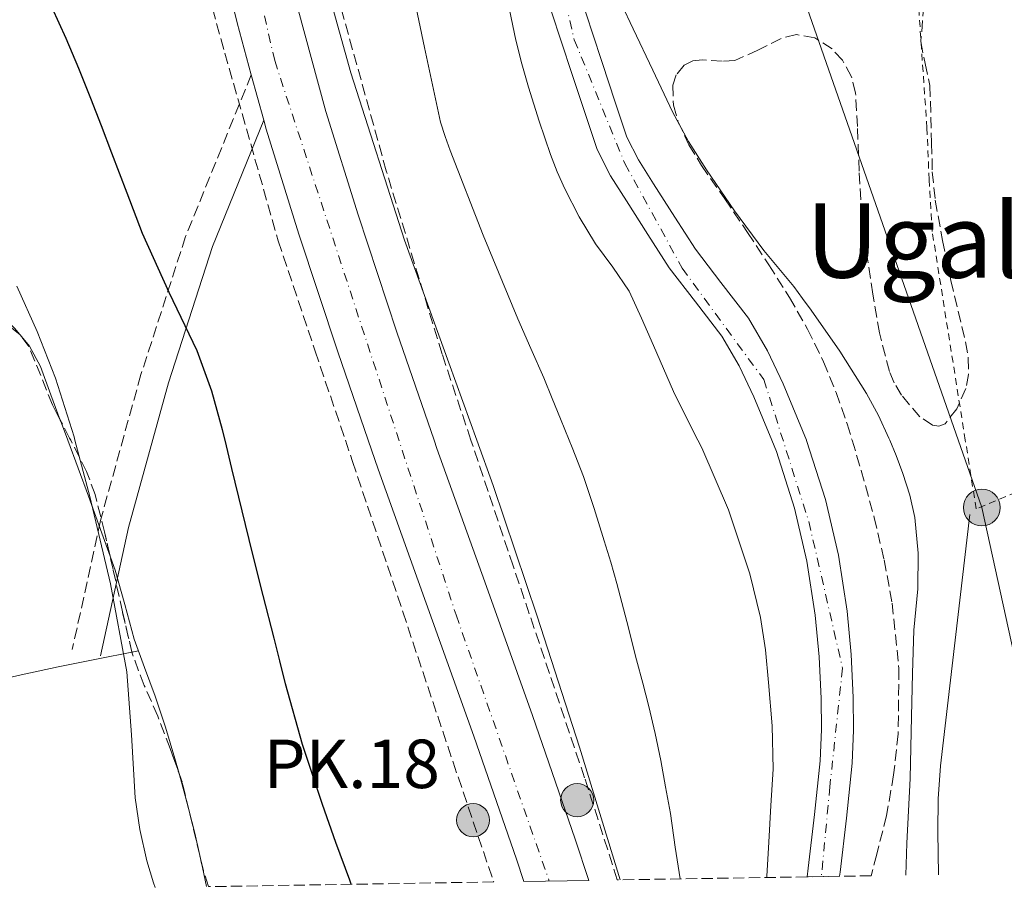
# Model space of a CAD drawing. Units: metres. Extents: x 610450 to 613887, y 4754769 to 4757137.
# Drawn here: x 613454 to 613607, y 4754816 to 4754952 of the extents above; entities that cross this region are included whole.
import ezdxf
from ezdxf.enums import TextEntityAlignment as Align

# ---------------------------------------------------------------- set-up
doc = ezdxf.new("R2010")
doc.units = ezdxf.units.M
doc.header["$MEASUREMENT"] = 0
for name, pattern in [('DGN Style 2', [1.7399219301090239, 1.043953158065414, -0.6959687720436097]), ('DGN Style 3', [2.435890702152634, 1.739921930109024, -0.6959687720436097]), ('DGN Style 4', [2.7856150101045474, 1.391937544087219, -0.6959687720436097, 0.001739921930109024, -0.6959687720436097])]:
    doc.linetypes.add(name, pattern=pattern)
for name, color, linetype, lineweight in [('Camino', 7, 'DGN Style 3', 0), ('Carretera', 9, 'Continuous', 0), ('Cauce permanente', 151, 'Continuous', 13), ('Cauce permanente (área)', 142, 'Continuous', 13), ('Curva de nivel directora', 30, 'Continuous', 30), ('Curva de nivel intermedia', 30, 'Continuous', 0), ('Edificio', 1, 'Continuous', 13), ('Eje cauce permanente (área)', 70, 'DGN Style 4', 0), ('Eje de carretera', 7, 'DGN Style 4', 0), ('Hito kilométrico (PK) carretera', 7, 'Continuous', 0), ('Línea de asfalto', 7, 'Continuous', 13), ('Línea de cambio de uso (parcela vista)', 92, 'Continuous', 0), ('Línea telefónica', 7, 'Continuous', 0), ('Margen derecho', 7, 'Continuous', 0), ('Poste tendido eléctrico', 7, 'Continuous', 0), ('Tela metálica o alambrada', 7, 'DGN Style 2', 0), ('Texto de Punto Kilométrico carretera', 7, 'Continuous', 0), ('Texto de rotulación de espacio menor sin especificar', 7, 'Continuous', 0), ('Transformador', 7, 'Continuous', 0), ('Zona arbolada', 92, 'DGN Style 3', 0)]:
    doc.layers.add(name, color=color, linetype=linetype, lineweight=lineweight)
doc.styles.add('Style-Arial', font='arial.ttf')

# ---------------------------------------------------------------- blocks, each defined once
blk = doc.blocks.new('5PELE')
at = {"layer": 'Transformador', "linetype": 'Continuous', "lineweight": 0}
h = blk.add_hatch(color=9, dxfattribs=at)
edge = h.paths.add_edge_path()
edge.add_arc((-2.000000476837158e-05, 0), 0.2850000000000001, 0, 360)
at = {"layer": 'Transformador', "color": 252, "linetype": 'Continuous', "lineweight": 0}
blk.add_circle((-2.000000476837158e-05, 0), 0.2850000000000001, dxfattribs=at)
blk = doc.blocks.new('*U10')
at = {"layer": 'Carretera', "color": 9, "linetype": 'Continuous', "lineweight": 0}
blk.add_polyline3d([(613497.4100000003, 4754953.45, 520.6499999999943), (613501.8400000003, 4754937.290000002, 520.7200000000012), (613506.8299999993, 4754921.29, 520.7299999999959), (613512.8199999996, 4754903.16, 520.8300000000017), (613518.5799999974, 4754886.42, 520.8399999999965), (613519.02, 4754885.119999998, 520.8300000000017), (613526.4299999997, 4754864.470000002, 520.7599999999948), (613533.8399999992, 4754843.820000002, 520.6600000000036), (613540.4599999998, 4754824.660000001, 520.6000000000058), (613542.5699999998, 4754818.279999999, 520.5800000000017), (613532.469999999, 4754818.109999999, 521.7899999999936), (613531.3299999991, 4754821.569999999, 521.8000000000029), (613524.7500000009, 4754840.62, 521.8500000000058), (613517.3500000027, 4754861.210000001, 521.9700000000012), (613509.9299999995, 4754881.92, 522.1000000000058), (613508.3799999983, 4754886.42, 522.1300000000047), (613503.6799999999, 4754900.09, 522.1600000000036), (613497.6499999994, 4754918.34, 521.9900000000052), (613492.589999999, 4754934.58, 521.9700000000012), (613492.2199999979, 4754935.939999999, 521.9600000000064), (613490.2800000022, 4754943, 521.8999999999943), (613488.0699999994, 4754951.04, 521.8399999999965), (613483.9999999992, 4754967.9, 521.6300000000047)], dxfattribs=at)
blk = doc.blocks.new('5HITCA')
at = {"layer": 'Edificio', "linetype": 'Continuous', "lineweight": 0}
h = blk.add_hatch(color=1, dxfattribs=at)
edge = h.paths.add_edge_path()
edge.add_arc((0, 0), 0.2558578010358639, 0, 360)
at = {"layer": 'Edificio', "color": 7, "linetype": 'Continuous', "lineweight": 0}
blk.add_circle((0, 0), 0.2558578010358639, dxfattribs=at)

msp = doc.modelspace()

# ---------------------------------------------------------------- linework, layer by layer
at = {"layer": 'Camino', "color": 7, "linetype": 'DGN Style 3', "lineweight": 0}
msp.add_polyline3d([(613490.2800000019, 4754943.000000001, 521.8500000000059), (613480.1000000006, 4754917.930000002, 524.1999999999972), (613473.1900000017, 4754896.570000002, 527.1199999999955), (613466.9299999987, 4754874.01, 529.8300000000019), (613462.5599999988, 4754854.01, 530.9900000000054)], dxfattribs=at)
at = {"layer": 'Cauce permanente', "color": 151, "linetype": 'Continuous', "lineweight": 13}
msp.add_polyline3d([(613541.5, 4754954.32, 510.7799999999989), (613543.0499999998, 4754949.600000001, 510.7599999999948), (613544.6600000003, 4754944.75, 510.7799999999989), (613546.5899999999, 4754938.880000001, 510.820000000007), (613548.4600000001, 4754933.350000001, 510.8300000000018), (613550.2300000006, 4754929.810000001, 510.8099999999977), (613552.5899999999, 4754926.130000001, 510.7599999999948), (613555.8600000005, 4754920.939999999, 510.7400000000052), (613559.0800000001, 4754915.99, 510.7299999999959), (613563.0199999996, 4754910.850000001, 510.6399999999995), (613567.2699999996, 4754905.300000001, 510.5800000000018), (613570.2100000001, 4754900.279999999, 510.5399999999936), (613572.6600000003, 4754895.16, 510.570000000007), (613576.25, 4754886.42, 510.5500000000029), (613576.2800000003, 4754886.359999999, 510.5500000000029), (613579.2199999997, 4754877.24, 510.5299999999989), (613581.2300000006, 4754868.619999999, 510.4900000000052), (613582.5499999998, 4754859.949999999, 510.4199999999983), (613583.1799999997, 4754853.25, 510.3600000000006), (613583.5, 4754846.59, 510.3099999999977), (613583.5599999996, 4754841.529999999, 510.2899999999936), (613583.3200000003, 4754836.430000001, 510.2599999999948), (613582.4500000002, 4754827.92, 510.2299999999959), (613581.4699999997, 4754819.550000001, 510.1900000000023), (613581.3899999997, 4754818.91, 509.0200000000041), (613576.3700000001, 4754818.83, 509.3999999999942), (613576.54, 4754820.15, 510.1199999999953), (613577.5099999999, 4754828.470000001, 510.1600000000035), (613578.3700000001, 4754836.789999999, 510.2200000000012), (613578.5800000001, 4754841.619999999, 510.25), (613578.5300000003, 4754846.439999999, 510.2700000000041), (613578.2199999997, 4754852.890000001, 510.3099999999977), (613577.6100000005, 4754859.34, 510.3300000000018), (613576.3399999999, 4754867.680000001, 510.3699999999953), (613574.4299999997, 4754875.91, 510.4499999999971), (613571.6100000005, 4754884.65, 510.5), (613570.8799999999, 4754886.42, 510.5200000000041), (613568.1100000005, 4754893.15, 510.6100000000006), (613565.8200000003, 4754897.949999999, 510.6600000000035), (613563.1399999997, 4754902.52, 510.6999999999971), (613559.0700000003, 4754907.83, 510.6600000000035), (613555.0199999996, 4754913.109999999, 510.6399999999995), (613551.6699999999, 4754918.26, 510.6699999999983), (613548.4000000004, 4754923.470000001, 510.6999999999971), (613545.9000000004, 4754927.34, 510.7100000000065), (613543.8600000005, 4754931.430000001, 510.7200000000012), (613541.8700000001, 4754937.310000001, 510.8000000000029), (613539.9400000004, 4754943.189999999, 510.8399999999965), (613538.3300000001, 4754948.050000001, 510.8600000000006), (613536.7400000002, 4754952.91, 510.9100000000035)], dxfattribs=at)
at = {"layer": 'Cauce permanente (área)', "color": 142, "linetype": 'Continuous', "lineweight": 13}
for points in [[(613541.5, 4754954.32, 510.7799999999989), (613543.0499999998, 4754949.600000001, 510.7599999999948), (613544.6600000003, 4754944.75, 510.7799999999989), (613546.5899999999, 4754938.880000001, 510.820000000007), (613548.4600000001, 4754933.350000001, 510.8300000000018), (613550.2300000006, 4754929.810000001, 510.8099999999977), (613552.5899999999, 4754926.130000001, 510.7599999999948), (613555.8600000005, 4754920.939999999, 510.7400000000052), (613559.0800000001, 4754915.99, 510.7299999999959), (613563.0199999996, 4754910.850000001, 510.6399999999995), (613567.2699999996, 4754905.300000001, 510.5800000000018), (613570.2100000001, 4754900.279999999, 510.5399999999936), (613572.6600000003, 4754895.16, 510.570000000007), (613576.25, 4754886.42, 510.5500000000029), (613576.2800000003, 4754886.359999999, 510.5500000000029), (613579.2199999997, 4754877.24, 510.5299999999989), (613581.2300000006, 4754868.619999999, 510.4900000000052)], [(613536.7400000002, 4754952.91, 510.9100000000035), (613538.3300000001, 4754948.050000001, 510.8600000000006), (613539.9400000004, 4754943.189999999, 510.8399999999965), (613541.8700000001, 4754937.310000001, 510.8000000000029), (613543.8600000005, 4754931.430000001, 510.7200000000012), (613545.9000000004, 4754927.34, 510.7100000000065), (613548.4000000004, 4754923.470000001, 510.6999999999971), (613551.6699999999, 4754918.26, 510.6699999999983), (613555.0199999996, 4754913.109999999, 510.6399999999995), (613559.0700000003, 4754907.83, 510.6600000000035), (613563.1399999997, 4754902.52, 510.6999999999971), (613565.8200000003, 4754897.949999999, 510.6600000000035), (613568.1100000005, 4754893.15, 510.6100000000006), (613570.8799999999, 4754886.42, 510.5200000000041), (613571.6100000005, 4754884.65, 510.5), (613574.4299999997, 4754875.91, 510.4499999999971), (613576.3399999999, 4754867.680000001, 510.3699999999953)], [(613581.2300000006, 4754868.619999999, 510.4900000000052), (613582.5499999998, 4754859.949999999, 510.4199999999983), (613583.1799999997, 4754853.25, 510.3600000000006), (613583.5, 4754846.59, 510.3099999999977), (613583.5599999996, 4754841.529999999, 510.2899999999936), (613583.3200000003, 4754836.430000001, 510.2599999999948), (613582.4500000002, 4754827.92, 510.2299999999959), (613581.4699999997, 4754819.550000001, 510.1900000000023), (613581.3899999997, 4754818.91, 509.0200000000041)], [(613576.3399999999, 4754867.680000001, 510.3699999999953), (613577.6100000005, 4754859.34, 510.3300000000018), (613578.2199999997, 4754852.890000001, 510.3099999999977), (613578.5300000003, 4754846.439999999, 510.2700000000041), (613578.5800000001, 4754841.619999999, 510.25), (613578.3700000001, 4754836.789999999, 510.2200000000012), (613577.5099999999, 4754828.470000001, 510.1600000000035), (613576.54, 4754820.15, 510.1199999999953), (613576.3700000001, 4754818.83, 509.3999999999942)]]:
    msp.add_polyline3d(points, dxfattribs=at)
at = {"layer": 'Curva de nivel directora', "color": 30, "linetype": 'Continuous', "lineweight": 30, "elevation": 525.0000000000001, "flags": 128}
msp.add_lwpolyline([(613505.7499999992, 4754817.680000002), (613505.519999999, 4754818.32), (613503.3799999999, 4754824.160000001), (613501.29, 4754830.03), (613498.23, 4754839.32), (613495.5700000002, 4754848.730000001), (613494.6899999996, 4754852.270000001), (613493.8099999989, 4754855.800000003), (613492.1199999991, 4754862.36), (613490.4499999994, 4754868.920000001), (613488.849999999, 4754875.470000002), (613487.2799999999, 4754882.029999999), (613486.2099999993, 4754886.42), (613485.8099999991, 4754888.029999999), (613484.1900000009, 4754894.000000002), (613481.8799999997, 4754900.250000001), (613477.5500000002, 4754909.300000002), (613473.4199999997, 4754918.430000001), (613471.0700000003, 4754924.640000002), (613468.6999999988, 4754930.859999999), (613467.0800000007, 4754935.090000001), (613465.44, 4754939.320000002), (613463.5600000002, 4754943.980000001), (613461.62, 4754948.619999998), (613459.4299999997, 4754953.37)], dxfattribs=at)
at = {"layer": 'Curva de nivel intermedia', "color": 30, "linetype": 'Continuous', "lineweight": 0, "flags": 128}
for points, elevation in [([(613547.4300000009, 4754818.359999998), (613541.1000000008, 4754838.890000001), (613534.5400000005, 4754859.180000001), (613527.7400000012, 4754879.399999999), (613525.2000000019, 4754886.42), (613520.8800000015, 4754898.4), (613513.9900000005, 4754917.399999999), (613505.7000000001, 4754943.27), (613498.4300000012, 4754969.449999998), (613493.8100000012, 4754988.220000001), (613489.5799999998, 4755007.079999999), (613487.0000000005, 4755019.609999999), (613484.4300000002, 4755032.149999999), (613480.5000000006, 4755050.100000001)], 520), ([(613556.7000000002, 4754818.510000001), (613555.9400000002, 4754823.430000001), (613555.1800000002, 4754828.649999999), (613554.4500000017, 4754832.739999999), (613553.6900000017, 4754836.819999998), (613552.8300000011, 4754841.019999999), (613551.85, 4754845.189999999), (613550.9000000021, 4754848.8), (613549.940000001, 4754852.409999999), (613548.4400000012, 4754858.34), (613546.9000000011, 4754864.26), (613545.94, 4754867.550000001), (613544.9200000007, 4754870.82), (613543.3899999997, 4754875.829999999), (613541.7100000011, 4754880.789999999), (613539.9500000019, 4754885.269999999), (613539.4900000015, 4754886.42), (613538.1500000004, 4754889.730000001), (613536.8800000009, 4754892.899999999), (613535.5900000011, 4754896.069999999), (613533.5900000005, 4754900.640000001), (613531.5499999999, 4754905.189999999), (613526.2000000011, 4754918.170000001), (613521.0800000003, 4754931.249999999), (613520.2800000003, 4754933.430000001), (613519.5899999995, 4754935.640000001), (613517.1100000006, 4754947.220000001), (613514.7000000011, 4754958.810000001)], 515.0000000000001), ([(613547.5899999996, 4754953.929999999), (613549.4400000003, 4754950.119999998), (613552.4700000011, 4754943.689999999), (613555.52, 4754937.259999999), (613558.000000001, 4754932.679999999), (613560.7700000005, 4754928.269999999), (613565.0900000011, 4754921.92), (613569.6799999998, 4754915.77)], 510), ([(613570.1000000001, 4754818.73), (613570.1200000001, 4754818.949999998), (613570.4100000008, 4754824.199999999), (613570.7599999994, 4754829.859999998), (613571.0999999992, 4754835.509999999), (613570.9600000007, 4754842.220000002), (613570.3799999994, 4754848.92), (613569.91, 4754853.96), (613569.13, 4754858.970000001), (613567.5000000006, 4754865.749999999), (613564.1700000003, 4754875.630000001), (613560.0500000007, 4754885.239999999), (613559.4400000004, 4754886.42), (613557.82, 4754889.59), (613555.6500000019, 4754893.949999998), (613554.1100000017, 4754897.509999999), (613552.5700000017, 4754901.08), (613550.7300000022, 4754905.289999999), (613548.8099999999, 4754909.470000001), (613546.290000001, 4754913.199999999), (613543.5700000008, 4754916.829999999), (613541.0800000008, 4754921), (613538.8299999998, 4754925.31), (613537.6600000008, 4754927.949999999), (613536.6200000015, 4754930.649999999), (613534.8500000013, 4754935.830000001), (613533.2100000007, 4754941.05), (613532.1700000013, 4754944.669999998), (613531.2600000015, 4754948.33), (613530.2900000014, 4754953.029999998)], 510), ([(613569.6799999998, 4754915.77), (613571.990000001, 4754912.980000001), (613574.2999999999, 4754910.189999999), (613575.6600000013, 4754908.380000001), (613576.9900000012, 4754906.55), (613581.4100000003, 4754900.180000001), (613585.5700000019, 4754893.630000001), (613587.3900000014, 4754890.249999999), (613589.0099999997, 4754886.76), (613589.1500000005, 4754886.42), (613590.1400000007, 4754884.039999999), (613591.1800000002, 4754881.27), (613592.2700000008, 4754877.92), (613593.0500000009, 4754874.470000001), (613593.5800000007, 4754868.939999999), (613593.4800000001, 4754863.399999999), (613593.1700000016, 4754860.199999999), (613592.9100000003, 4754857), (613592.7000000001, 4754850.319999999), (613592.5200000012, 4754843.640000001), (613592.4200000007, 4754838.849999999), (613592.3200000002, 4754834.060000001), (613591.7800000013, 4754824.020000001), (613591.6699999997, 4754819.08)], 510), ([(613453.9500000011, 4754910.26), (613457.1100000016, 4754903.230000001), (613459.9500000003, 4754896.039999997), (613462.8300000015, 4754886.949999999), (613462.9700000001, 4754886.42), (613465.2600000012, 4754877.720000001), (613468.4500000008, 4754864.2), (613471.000000001, 4754850.569999999), (613471.7099999996, 4754840.819999999), (613472.2800000019, 4754831.060000001), (613473.0300000006, 4754826.17), (613474.1000000013, 4754821.329999999), (613475.1200000006, 4754817.88), (613475.3799999999, 4754817.179999998)], 530.0000000000001)]:
    msp.add_lwpolyline(points, dxfattribs=dict(at, elevation=elevation))
at = {"layer": 'Eje cauce permanente (área)', "color": 70, "linetype": 'DGN Style 4', "lineweight": 0}
msp.add_polyline3d([(613522.9100000003, 4755049.600000001, 511.1300000000047), (613523.1299999999, 4755033.689999999, 511.25), (613525.75, 4755014.300000001, 511.3399999999965), (613528.54, 4754999.850000001, 511.0500000000029), (613535.0700000003, 4754971.08, 510.8699999999953), (613540.2999999998, 4754948.41, 510.820000000007), (613548.1399999997, 4754929.24, 510.7700000000041), (613557.0199999996, 4754913.039999999, 510.6699999999983), (613569.6500000004, 4754895.82, 510.6100000000006), (613576.6200000001, 4754873.810000001, 510.4600000000065), (613581.8499999996, 4754851.140000001, 510.3300000000018), (613579.8799999999, 4754832.779999999, 510.2200000000012), (613578.5700000003, 4754818.869999999, 509.2299999999959)], dxfattribs=at)
at = {"layer": 'Eje de carretera', "color": 7, "linetype": 'DGN Style 4', "lineweight": 0}
msp.add_polyline3d([(613319.4400000002, 4755444.58, 517.1799999999931), (613345.1900000017, 4755398.430000001, 517.2200000000012), (613374.0199999989, 4755330.380000004, 518.0599999999977), (613397.629999999, 4755273.630000001, 518.6399999999994), (613423.4999999991, 4755199.290000001, 517.259999999995), (613452.2199999989, 4755121.540000001, 521.179999999993), (613462.57, 4755088.620000001, 521.0899999999965), (613476.2499999994, 4755022.41, 521.0599999999978), (613493.9099999995, 4754945.180000001, 521.3500000000058), (613521.999999999, 4754859.369999999, 521.479999999996), (613536.4200000004, 4754818.180000001, 521.320000000007)], dxfattribs=at)
at = {"layer": 'Línea de asfalto', "color": 7, "linetype": 'Continuous', "lineweight": 13, "extrusion": (-0.002171277208357615, 0.007901658312200289, 0.9999664241119307), "elevation": 36761.75989421967, "flags": 128}
msp.add_lwpolyline([(613489.9669999488, 4754800.959312911), (613491.9071256518, 4754793.8990925)], dxfattribs=at)
at = {"layer": 'Línea de asfalto', "color": 7, "linetype": 'Continuous', "lineweight": 13}
for points in [[(613403.8699999996, 4755243.330000001, 518.529999999999), (613407.7499999999, 4755231.710000001, 518.300000000003), (613408.2500000006, 4755230.369999999, 518.2899999999936), (613413.4400000006, 4755214.819999999, 516.8800000000048), (613418.699999998, 4755198.980000001, 518.0000000000001), (613423.5500000004, 4755185.430000001, 518.5200000000043), (613428.479999999, 4755171.960000002, 518.8800000000047), (613433.479999999, 4755158.800000001, 518.9600000000065), (613438.3599999985, 4755145.790000002, 519.1699999999984), (613442.9999999988, 4755132.460000002, 521.9900000000054), (613447.5100000015, 4755118.980000001, 522.1999999999972), (613451.66, 4755106.480000002, 522.1999999999972), (613455.6000000007, 4755094.060000001, 521.9600000000064), (613458.9600000002, 4755082.109999999, 521.8999999999943), (613461.9299999987, 4755069.970000001, 521.8500000000059), (613464.8900000001, 4755056.990000002, 521.779999999999), (613467.6999999997, 4755043.980000002, 521.6900000000024), (613470.23, 4755031.4, 521.5599999999977), (613472.8000000004, 4755018.7, 521.4600000000064), (613476.4599999995, 4755001.680000002, 521.7899999999936), (613480.19, 4754984.689999999, 521.6399999999995), (613483.9999999986, 4754967.900000001, 521.6300000000047), (613488.0699999989, 4754951.040000001, 521.8399999999965), (613490.2800000019, 4754943.000000001, 521.8999999999943)], [(613542.5699999994, 4754818.28, 520.5800000000017), (613540.4599999993, 4754824.660000003, 520.6000000000058), (613533.8399999987, 4754843.820000002, 520.6600000000036), (613526.4299999991, 4754864.470000003, 520.7599999999948), (613519.0199999994, 4754885.119999999, 520.8300000000017), (613518.5799999969, 4754886.42, 520.8399999999965), (613512.8199999991, 4754903.160000001, 520.8300000000017), (613506.8299999988, 4754921.290000001, 520.729999999996), (613501.8399999999, 4754937.290000003, 520.7200000000012), (613497.4099999998, 4754953.45, 520.6499999999943), (613493.390000001, 4754970.100000001, 520.5399999999937), (613489.6, 4754986.800000002, 520.5099999999948), (613485.8799999985, 4755003.720000002, 520.6499999999943), (613482.2399999973, 4755020.670000002, 520.4700000000013), (613479.6800000003, 4755033.310000001, 520.5399999999937), (613477.1400000011, 4755045.949999999, 520.5099999999948), (613474.3099999991, 4755059.080000001, 520.5099999999948)], [(613492.2199999974, 4754935.940000001, 521.9600000000064), (613492.5899999985, 4754934.580000001, 521.9700000000013), (613497.649999999, 4754918.34, 521.9900000000054), (613503.6799999995, 4754900.09, 522.1600000000036), (613508.3799999978, 4754886.42, 522.1300000000048), (613509.9299999991, 4754881.92, 522.1000000000058), (613517.3500000021, 4754861.210000001, 521.9700000000013), (613524.7500000005, 4754840.620000001, 521.8500000000059), (613531.3299999987, 4754821.57, 521.800000000003), (613532.4699999986, 4754818.11, 521.7899999999936)]]:
    msp.add_polyline3d(points, dxfattribs=at)
at = {"layer": 'Línea de cambio de uso (parcela vista)', "color": 92, "linetype": 'Continuous', "lineweight": 0, "extrusion": (0.1350852672375604, -0.1634042330064198, 0.9772671217282103), "elevation": -693583.4338055435, "flags": 128}
msp.add_lwpolyline([(3502440.027642036, 3199575.447958702), (3502440.027642036, 3199574.991380187)], dxfattribs=at)
at = {"layer": 'Línea de cambio de uso (parcela vista)', "color": 92, "linetype": 'Continuous', "lineweight": 0, "extrusion": (0.1348052806377786, 0.02687794229614277, 0.990507502510756), "elevation": 211024.790285169, "flags": 128}
msp.add_lwpolyline([(4543114.591461823, -1516759.381949124), (4543114.591461823, -1516760.417169342)], dxfattribs=at)
at = {"layer": 'Línea de cambio de uso (parcela vista)', "color": 92, "linetype": 'Continuous', "lineweight": 0, "extrusion": (0.1400399340400749, 0.01139193560593311, 0.9900803203160852), "elevation": 140602.2716172847, "flags": 128}
msp.add_lwpolyline([(4689439.160154246, -987016.9034515822), (4689435.649417628, -987017.5845781348), (4689433.636881186, -987017.9247855458)], dxfattribs=at)
at = {"layer": 'Línea de cambio de uso (parcela vista)', "color": 92, "linetype": 'Continuous', "lineweight": 0, "extrusion": (0.4783331382317352, 0.09951184399112577, 0.8725220924279599), "elevation": 767071.5138663179, "flags": 128}
msp.add_lwpolyline([(4530206.056244155, -1368793.482570773), (4530202.128984078, -1368793.671282975), (4530198.589810655, -1368793.737598326)], dxfattribs=at)
at = {"layer": 'Línea de cambio de uso (parcela vista)', "color": 92, "linetype": 'Continuous', "lineweight": 0, "extrusion": (0.7525844442197022, 0.1634377919913858, 0.6378908546667703), "elevation": 1239152.248939645, "flags": 128}
msp.add_lwpolyline([(4516319.994445221, -1025694.729594608), (4516318.070732151, -1025694.752447988), (4516315.064001137, -1025694.739463114)], dxfattribs=at)
at = {"layer": 'Línea de cambio de uso (parcela vista)', "color": 92, "linetype": 'Continuous', "lineweight": 0}
for points in [[(613448.7309999998, 4754908.2664, 532.440300000002), (613450.8399999999, 4754906.33, 532.0800000000017), (613453.6299999999, 4754903.74, 531.5), (613454.4124999996, 4754902.793500001, 531.2333999999975)], [(613454.6968, 4754902.4496, 531.136599999998), (613455.9199999999, 4754900.970000001, 530.7200000000012), (613457.6500000004, 4754897.850000001, 530.1999999999971), (613459.2599999999, 4754893.460000001, 530.1600000000036), (613460.7061000001, 4754889.541200001, 530.124299999996)], [(613460.7061000001, 4754889.541200001, 530.124299999996), (613460.8799999999, 4754889.07, 530.1199999999953), (613461.8600000005, 4754886.42, 530.1000000000058), (613465.0700000003, 4754877.74, 530.029999999999), (613467.1500000004, 4754872.02, 530), (613468.4073000001, 4754868.4647, 529.9875999999931)], [(613596.6799999997, 4754819.16, 510.3899999999995), (613596.5899999999, 4754825.789999999, 510.6300000000047), (613596.6399999997, 4754830.91, 510.8000000000029), (613597.0099999999, 4754836.01, 510.9100000000035), (613599.29, 4754855.470000001, 511.1100000000006), (613601.5700000003, 4754874.939999999, 511.320000000007)], [(613468.4073000001, 4754868.4647, 529.9875999999931), (613469.1799999997, 4754866.279999999, 529.9799999999959), (613470.6699999999, 4754860.970000001, 529.929999999993), (613472.1299999999, 4754855.640000001, 529.820000000007), (613473.7599999999, 4754851.220000001, 529.679999999993), (613475.3899999997, 4754846.800000001, 529.529999999999), (613476.9800000006, 4754841.980000001, 529.3899999999994), (613478.4600000001, 4754837.130000001, 529.2400000000052), (613479.1031999999, 4754834.8145, 529.175700000007)], [(613401.3200000003, 4754815.970000001, 538.8699999999953), (613401.0700000003, 4754816.810000001, 538.9400000000023), (613399.5700000003, 4754821.699999999, 539.3800000000047), (613398.0599999996, 4754826.59, 539.8999999999943), (613397.5300000003, 4754828.730000001, 540.3300000000017), (613397.0499999998, 4754830.880000001, 540.7599999999948), (613396.6100000005, 4754832.140000001, 540.8800000000047), (613396.1699999999, 4754833.390000001, 540.9499999999971), (613396.2699999996, 4754834.470000001, 541.029999999999), (613397.0199999996, 4754835.470000001, 541.0200000000041), (613399.25, 4754836.859999999, 540.7599999999948), (613402.6299999999, 4754837.67, 540.2299999999959), (613406.0300000003, 4754838.17, 539.6399999999994), (613414.1299999999, 4754839.980000001, 538.1900000000023), (613422.2100000001, 4754841.880000001, 536.8300000000017), (613428.6900000004, 4754843.74, 535.9600000000064), (613435.2000000002, 4754845.529999999, 535.1000000000058), (613441.6299999999, 4754847.050000001, 534.179999999993), (613448.0599999996, 4754848.539999999, 533.2599999999948), (613454.2000000002, 4754849.980000001, 532.3899999999994), (613460.3499999996, 4754851.32, 531.5099999999948), (613466.5800000001, 4754852.560000001, 530.6399999999994), (613471.7944, 4754853.599500001, 529.9023000000016)]]:
    msp.add_polyline3d(points, dxfattribs=at)
at = {"layer": 'Línea telefónica', "color": 7, "linetype": 'Continuous', "lineweight": 0}
msp.add_polyline3d([(613615.7899999999, 4754819.48, 510.679999999993), (613603.4200000026, 4754875.989999999, 511.3800000000047), (613505.8900000005, 4755154.720000002, 514.1600000000036), (613491.6799999992, 4755192.920000001, 514.3600000000006)], dxfattribs=at)
at = {"layer": 'Margen derecho', "color": 7, "linetype": 'Continuous', "lineweight": 0}
msp.add_polyline3d([(613492.2199999974, 4754935.940000001, 521.9199999999984), (613484.2800000003, 4754916.410000001, 523.7599999999949), (613477.4600000008, 4754895.290000001, 526.300000000003), (613471.2499999992, 4754872.930000001, 528.9499999999971), (613466.9100000008, 4754853.060000001, 530.4600000000065)], dxfattribs=at)
at = {"layer": 'Tela metálica o alambrada', "color": 7, "linetype": 'DGN Style 2', "lineweight": 0}
msp.add_polyline3d([(613721.6600000003, 4755024.890000001, 515.2100000000064), (613728.2699999996, 4754989.82, 514.1699999999983), (613735.0199999996, 4754960.060000001, 513.7700000000041), (613716.0999999996, 4754932.83, 513.6399999999994), (613663.2300000006, 4754901.109999999, 512.6699999999983), (613661.3899999997, 4754900.350000001, 512.6499999999943), (613628, 4754886.42, 512.3500000000058), (613602.54, 4754875.800000001, 512.1199999999953), (613600.8600000005, 4754886.42, 512.2899999999936), (613595.7300000006, 4754918.75, 512.8099999999977), (613595.25, 4754926.76, 512.8099999999977), (613594.9100000003, 4754934.789999999, 512.7899999999936), (613592.7800000003, 4754965.949999999, 512.5399999999936), (613592.1500000004, 4754980.07, 511.820000000007)], dxfattribs=at)
at = {"layer": 'Zona arbolada', "color": 92, "linetype": 'DGN Style 3', "lineweight": 0, "extrusion": (0.02276422553308405, -0.07193633978213719, 0.9971494136059188), "elevation": -327552.1357977877, "flags": 128}
msp.add_lwpolyline([(2019439.996588952, 4335896.211258916), (2019439.890540138, 4335896.529340743), (2019439.829292697, 4335896.626090634)], dxfattribs=at)
at = {"layer": 'Zona arbolada', "color": 92, "linetype": 'DGN Style 3', "lineweight": 0, "extrusion": (0.04399904966242181, 0.001973268915129039, 0.999029624104607), "elevation": 36907.26552865104, "flags": 128}
msp.add_lwpolyline([(4722569.05639153, -825070.047065513), (4722573.266007304, -825069.2251466349), (4722574.53926555, -825068.8346216431)], dxfattribs=at)
at = {"layer": 'Zona arbolada', "color": 92, "linetype": 'DGN Style 3', "lineweight": 0, "extrusion": (0.5521293718212391, 0.1264548719099144, 0.8241130517972222), "elevation": 940430.9524427823, "flags": 128}
msp.add_lwpolyline([(4497855.058437667, -1367327.234974998), (4497859.717777137, -1367327.18854346), (4497862.527830536, -1367327.146525567)], dxfattribs=at)
at = {"layer": 'Zona arbolada', "color": 92, "linetype": 'DGN Style 3', "lineweight": 0, "extrusion": (-0.06498255242201074, -0.021218792629144, 0.9976607793834948), "elevation": -140225.8624552517, "flags": 128}
msp.add_lwpolyline([(-4329528.858344628, 2054304.434227104), (-4329531.435649421, 2054304.434227103), (-4329533.860143419, 2054304.63463928)], dxfattribs=at)
at = {"layer": 'Zona arbolada', "color": 92, "linetype": 'DGN Style 3', "lineweight": 0}
for points in [[(613546.9600000001, 4754818.350000001, 525.25), (613541.9000000004, 4754834.17, 525.4199999999983), (613530.8399999999, 4754866.949999999, 524.7400000000052), (613524.2999999998, 4754886.42, 524.2200000000012), (613519.8200000003, 4754899.76, 523.8699999999953), (613511.1900000004, 4754928.100000001, 523.6000000000058), (613503.25, 4754956.65, 523.320000000007), (613495.1100000005, 4754988.16, 522.8000000000029), (613487.4299999997, 4755019.77, 522.279999999999), (613483.79, 4755036.25, 522.2400000000052), (613478.8799999999, 4755061.08, 522.4700000000012)], [(613462.1500000004, 4755046.52, 526.8699999999953), (613465.3899999997, 4755030.699999999, 526.7100000000064), (613468.3499999996, 4755018.970000001, 526.179999999993), (613471.4100000003, 4755007.279999999, 525.6900000000023), (613474.2199999997, 4754993.140000001, 525.9600000000064), (613477.2300000006, 4754979.050000001, 526.2700000000041), (613481.6500000004, 4754962.680000001, 526.1900000000023), (613486.1900000004, 4754946.350000001, 526.1399999999994), (613494.4500000002, 4754917.289999999, 526.3899999999994), (613500.1799999997, 4754900.189999999, 527.029999999999), (613504.8499999996, 4754886.42, 527.5), (613505.9699999997, 4754883.119999999, 527.6100000000006), (613513.7400000002, 4754859.850000001, 527.8300000000017), (613521.5199999996, 4754836.59, 528.0599999999977), (613527.8200000003, 4754818.039999999, 528.279999999999)], [(613481.6500000004, 4754962.680000001, 526.1900000000023), (613486.1900000004, 4754946.350000001, 526.1399999999994), (613494.4500000002, 4754917.289999999, 526.3899999999994), (613500.1799999997, 4754900.189999999, 527.029999999999), (613504.8499999996, 4754886.42, 527.5), (613505.9699999997, 4754883.119999999, 527.6100000000006), (613513.7400000002, 4754859.850000001, 527.8300000000017), (613521.5199999996, 4754836.59, 528.0599999999977), (613527.8200000003, 4754818.039999999, 528.279999999999), (613483.6600000003, 4754817.310000001, 532.6000000000058), (613482.8600000005, 4754819.76, 532.6000000000058), (613481.2199999997, 4754826.66, 532.6399999999994), (613479.5499999998, 4754833.560000001, 532.6999999999971), (613477.7300000006, 4754838.67, 532.7700000000041), (613475.79, 4754843.720000001, 532.8600000000006), (613473.7000000002, 4754848.449999999, 532.9499999999971), (613471.8700000001, 4754853.279999999, 533.070000000007), (613470.3200000003, 4754859.83, 533.3300000000017), (613468.8799999999, 4754866.4, 533.6300000000047), (613467.5499999998, 4754872.210000001, 533.8099999999977), (613466.0999999996, 4754878, 533.9600000000064), (613464.7800000003, 4754881.600000001, 534.0200000000041), (613462.3099999996, 4754886.42, 534.0500000000029), (613462.1399999997, 4754886.76, 534.0599999999977), (613459.4900000002, 4754891.9, 534.1699999999983), (613457.6900000004, 4754896.42, 534.4100000000036), (613455.8099999996, 4754900.92, 534.7100000000064), (613454.5, 4754902.720000001, 534.8699999999953), (613451.8799999999, 4754904.92, 535.0899999999965)], [(613594.4299999997, 4754953.800000001, 514.5200000000041), (613593.9800000006, 4754948.119999999, 514.5099999999948), (613594.6200000001, 4754944.730000001, 514.4900000000052), (613595.3799999999, 4754941.32, 514.4700000000012), (613595.6399999997, 4754932.439999999, 514.4900000000052), (613595.75, 4754927.980000001, 514.5), (613596.2100000001, 4754923.560000001, 514.5099999999948), (613597.3399999999, 4754917.33, 514.5200000000041), (613598.6399999997, 4754911.130000001, 514.5200000000041), (613599.7599999999, 4754906.390000001, 514.5200000000041), (613600.9000000004, 4754901.66, 514.5200000000041), (613601.3099999996, 4754899.140000001, 514.5200000000041), (613601.3600000005, 4754896.600000001, 514.5200000000041), (613600.9400000004, 4754894.439999999, 514.5200000000041), (613599.5499999998, 4754891.300000001, 514.5200000000041), (613597.7400000002, 4754888.970000001, 514.5200000000041), (613596.7699999996, 4754888.57, 514.5200000000041), (613595.7599999999, 4754888.76, 514.5200000000041), (613593.7999999998, 4754890.050000001, 514.5200000000041), (613590.9699999997, 4754893.4, 514.5200000000041), (613589.8600000005, 4754895.289999999, 514.5200000000041), (613589.0999999996, 4754897.07, 514.5200000000041), (613587.5599999996, 4754903.039999999, 514.5200000000041), (613586.5099999999, 4754909.050000001, 514.5200000000041), (613585.6100000005, 4754915.130000001, 514.5200000000041), (613584.8200000003, 4754921.210000001, 514.5099999999948), (613584.4199999999, 4754928.08, 514.0899999999965), (613584.1600000003, 4754934.970000001, 513.6600000000036), (613583.8700000001, 4754940.140000001, 513.7400000000052), (613583.25, 4754942.689999999, 513.8000000000029), (613581.8399999999, 4754945.230000001, 513.820000000007), (613580.2400000002, 4754946.980000001, 513.8000000000029), (613577.54, 4754948.710000001, 513.7599999999948), (613574.7000000002, 4754949.210000001, 513.7400000000052), (613572.3300000001, 4754948.619999999, 513.7400000000052), (613568.75, 4754946.789999999, 513.75), (613565.1699999999, 4754945.210000001, 513.75), (613563.2199999997, 4754945.07, 513.7599999999948), (613560.1100000005, 4754945.300000001, 513.75), (613558.6399999997, 4754945.130000001, 513.75), (613557.3300000001, 4754944.460000001, 513.75), (613556.0899999999, 4754942.960000001, 513.8000000000029), (613555.5700000003, 4754941.4, 513.8999999999943), (613555.6500000004, 4754938.300000001, 514.1699999999983), (613556.3600000005, 4754935.810000001, 514.3899999999994), (613558.0499999998, 4754932.15, 514.679999999993), (613560, 4754928.949999999, 514.7899999999936), (613563.5899999999, 4754923.789999999, 514.6900000000023), (613567.1399999997, 4754918.59, 514.5899999999965), (613570.4100000003, 4754913.58, 514.5599999999977), (613573.6299999999, 4754908.52, 514.5399999999936), (613576.4400000004, 4754903.619999999, 514.529999999999), (613578.9100000003, 4754898.539999999, 514.5399999999936), (613580.8600000005, 4754893.789999999, 514.5800000000017), (613582.54, 4754888.949999999, 514.6300000000047), (613583.3200000003, 4754886.42, 514.6699999999983), (613584.7400000002, 4754881.75, 514.75), (613586.7300000006, 4754874.470000001, 514.8600000000006), (613588.29, 4754867.880000001, 514.8399999999965), (613589.5300000003, 4754861.210000001, 514.8399999999965), (613590.5800000001, 4754851.09, 515.0399999999936), (613590.4600000001, 4754840.949999999, 515.2400000000052), (613589.7599999999, 4754834.630000001, 515.3600000000006), (613588.6699999999, 4754828.33, 515.4700000000012), (613587.1399999997, 4754822.34, 515.4100000000036), (613586.2800000003, 4754818.99, 515.3500000000058), (613581.3899999997, 4754818.91, 509.0200000000041), (613576.3700000001, 4754818.83, 509.3999999999942), (613546.9600000001, 4754818.350000001, 525.25), (613541.9000000004, 4754834.17, 525.4199999999983), (613530.8399999999, 4754866.949999999, 524.7400000000052), (613524.2999999998, 4754886.42, 524.2200000000012), (613519.8200000003, 4754899.76, 523.8699999999953), (613511.1900000004, 4754928.100000001, 523.6000000000058), (613503.25, 4754956.65, 523.320000000007)], [(613594.4299999997, 4754953.800000001, 514.5200000000041), (613593.9800000006, 4754948.119999999, 514.5099999999948), (613594.6200000001, 4754944.730000001, 514.4900000000052), (613595.3799999999, 4754941.32, 514.4700000000012), (613595.6399999997, 4754932.439999999, 514.4900000000052), (613595.75, 4754927.980000001, 514.5), (613596.2100000001, 4754923.560000001, 514.5099999999948), (613597.3399999999, 4754917.33, 514.5200000000041), (613598.6399999997, 4754911.130000001, 514.5200000000041), (613599.7599999999, 4754906.390000001, 514.5200000000041), (613600.9000000004, 4754901.66, 514.5200000000041), (613601.3099999996, 4754899.140000001, 514.5200000000041), (613601.3600000005, 4754896.600000001, 514.5200000000041), (613600.9400000004, 4754894.439999999, 514.5200000000041), (613599.5499999998, 4754891.300000001, 514.5200000000041), (613597.7400000002, 4754888.970000001, 514.5200000000041), (613596.7699999996, 4754888.57, 514.5200000000041), (613595.7599999999, 4754888.76, 514.5200000000041), (613593.7999999998, 4754890.050000001, 514.5200000000041), (613590.9699999997, 4754893.4, 514.5200000000041), (613589.8600000005, 4754895.289999999, 514.5200000000041), (613589.0999999996, 4754897.07, 514.5200000000041), (613587.5599999996, 4754903.039999999, 514.5200000000041), (613586.5099999999, 4754909.050000001, 514.5200000000041), (613585.6100000005, 4754915.130000001, 514.5200000000041), (613584.8200000003, 4754921.210000001, 514.5099999999948), (613584.4199999999, 4754928.08, 514.0899999999965), (613584.1600000003, 4754934.970000001, 513.6600000000036), (613583.8700000001, 4754940.140000001, 513.7400000000052), (613583.25, 4754942.689999999, 513.8000000000029)], [(613583.25, 4754942.689999999, 513.8000000000029), (613581.8399999999, 4754945.230000001, 513.820000000007), (613580.2400000002, 4754946.980000001, 513.8000000000029), (613577.54, 4754948.710000001, 513.7599999999948), (613574.7000000002, 4754949.210000001, 513.7400000000052), (613572.3300000001, 4754948.619999999, 513.7400000000052), (613568.75, 4754946.789999999, 513.75), (613565.1699999999, 4754945.210000001, 513.75), (613563.2199999997, 4754945.07, 513.7599999999948), (613560.1100000005, 4754945.300000001, 513.75), (613558.6399999997, 4754945.130000001, 513.75), (613557.3300000001, 4754944.460000001, 513.75), (613556.0899999999, 4754942.960000001, 513.8000000000029), (613555.5700000003, 4754941.4, 513.8999999999943), (613555.6500000004, 4754938.300000001, 514.1699999999983), (613556.3600000005, 4754935.810000001, 514.3899999999994), (613558.0499999998, 4754932.15, 514.679999999993), (613560, 4754928.949999999, 514.7899999999936), (613563.5899999999, 4754923.789999999, 514.6900000000023), (613567.1399999997, 4754918.59, 514.5899999999965), (613570.4100000003, 4754913.58, 514.5599999999977), (613573.6299999999, 4754908.52, 514.5399999999936), (613576.4400000004, 4754903.619999999, 514.529999999999), (613578.9100000003, 4754898.539999999, 514.5399999999936), (613580.8600000005, 4754893.789999999, 514.5800000000017), (613582.54, 4754888.949999999, 514.6300000000047), (613583.3200000003, 4754886.42, 514.6699999999983), (613584.7400000002, 4754881.75, 514.75), (613586.7300000006, 4754874.470000001, 514.8600000000006), (613588.29, 4754867.880000001, 514.8399999999965), (613589.5300000003, 4754861.210000001, 514.8399999999965), (613590.5800000001, 4754851.09, 515.0399999999936), (613590.4600000001, 4754840.949999999, 515.2400000000052), (613589.7599999999, 4754834.630000001, 515.3600000000006), (613588.6699999999, 4754828.33, 515.4700000000012), (613587.1399999997, 4754822.34, 515.4100000000036), (613586.2800000003, 4754818.99, 515.3500000000058)], [(613460.7061000001, 4754889.541200001, 534.1195000000008), (613459.4900000002, 4754891.9, 534.1699999999983), (613457.6900000004, 4754896.42, 534.4100000000036), (613455.8099999996, 4754900.92, 534.7100000000064), (613454.6968, 4754902.4496, 534.846000000005)], [(613468.4073000001, 4754868.4647, 533.6940000000031), (613467.5499999998, 4754872.210000001, 533.8099999999977), (613466.0999999996, 4754878, 533.9600000000064), (613464.7800000003, 4754881.600000001, 534.0200000000041), (613462.3099999996, 4754886.42, 534.0500000000029), (613462.1399999997, 4754886.76, 534.0599999999977), (613460.7061000001, 4754889.541200001, 534.1195000000008)], [(613471.7944, 4754853.599500001, 533.0826999999991), (613470.3200000003, 4754859.83, 533.3300000000017), (613468.8799999999, 4754866.4, 533.6300000000047), (613468.4073000001, 4754868.4647, 533.6940000000031)], [(613479.1031999999, 4754834.8145, 532.7171999999991), (613477.7300000006, 4754838.67, 532.7700000000041), (613475.79, 4754843.720000001, 532.8600000000006), (613473.7000000002, 4754848.449999999, 532.9499999999971), (613471.8700000001, 4754853.279999999, 533.070000000007), (613471.7944, 4754853.599500001, 533.0826999999991)]]:
    msp.add_polyline3d(points, dxfattribs=at)

# ---------------------------------------------------------------- block references
at = {"layer": 'Carretera', "color": 9, "linetype": 'Continuous', "lineweight": 0}
msp.add_blockref('*U10', (0, 0), dxfattribs=at)
at = {"layer": 'Hito kilométrico (PK) carretera', "color": 7, "linetype": 'Continuous', "lineweight": 0, "xscale": 10, "yscale": 10, "zscale": 10}
for p in [(613540.7500000005, 4754830.699999998, 520.3399999999965), (613524.6200000013, 4754827.600000001, 522.3600000000006)]:
    msp.add_blockref('5HITCA', p, dxfattribs=at)
at = {"layer": 'Poste tendido eléctrico', "color": 7, "linetype": 'Continuous', "lineweight": 0, "xscale": 10, "yscale": 10, "zscale": 10}
msp.add_blockref('5PELE', (613603.4200000026, 4754875.989999999, 511.3800000000047), dxfattribs=at)

# ---------------------------------------------------------------- texts
at = {"layer": 'Texto de Punto Kilométrico carretera', "color": 7, "linetype": 'Continuous', "lineweight": 0, "style": 'Style-Arial'}
msp.add_text('PK.18', height=7.5, dxfattribs=at).set_placement((613492.2000000001, 4754832.570000002, 526.6199999999953))
at = {"layer": 'Texto de rotulación de espacio menor sin especificar', "color": 7, "linetype": 'Continuous', "lineweight": 0, "style": 'Style-Arial'}
msp.add_text('Ugaldeondo', height=11.5, dxfattribs=at).set_placement((613621.228277759, 4754917.320010003, 512.5599999999977), align=Align.MIDDLE_CENTER)

doc.saveas('drawing.dxf')
